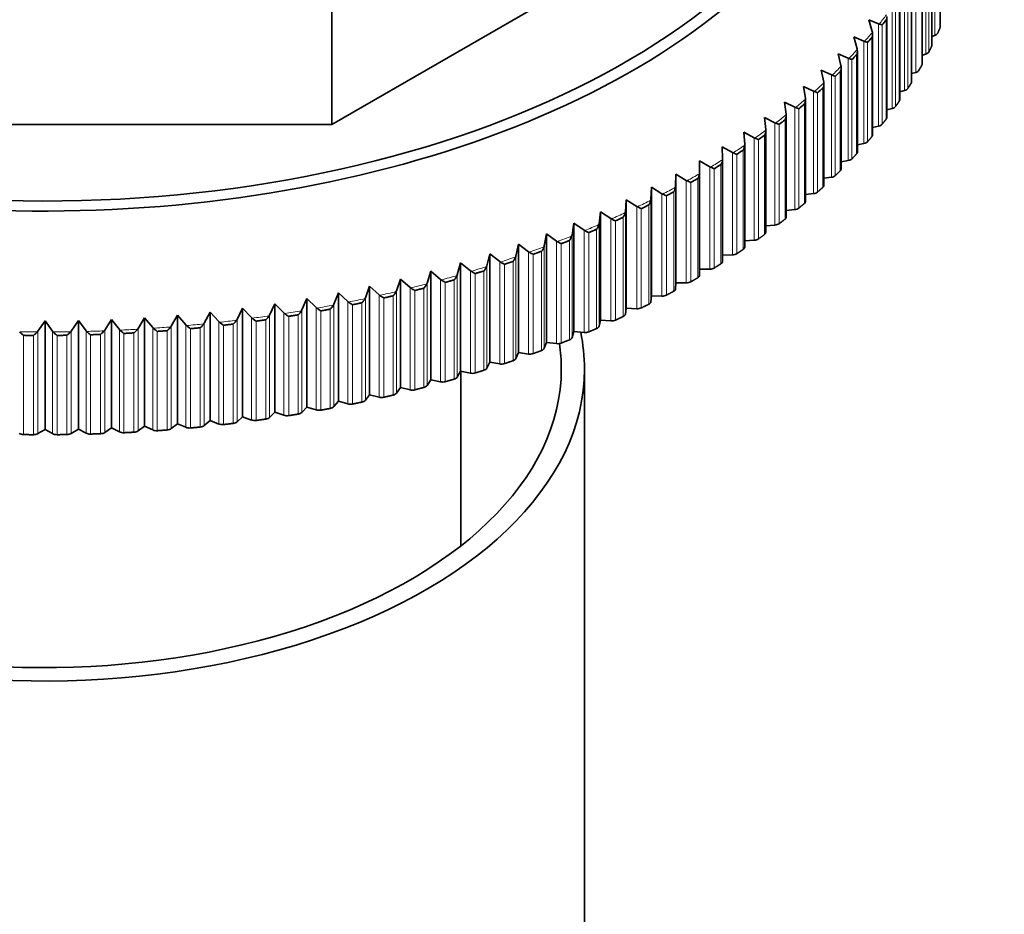
# Model space of a CAD drawing. Units: millimetres. Extents: x 0 to 2383, y 0 to 2716.
# Drawn here: x 709 to 741, y 706 to 735 of the extents above; entities that cross this region are included whole.
import ezdxf
from ezdxf import colors
from ezdxf.entities.mleader import LeaderData, LeaderLine
from ezdxf.math import Vec2, Vec3

# ---------------------------------------------------------------- set-up
doc = ezdxf.new("R2010")
doc.units = ezdxf.units.MM
doc.layers.add('DV5_Défaut', color=7, linetype='Continuous')
doc.layers.add('Défaut', color=7, linetype='Continuous')

# ---------------------------------------------------------------- blocks, each defined once
blk = doc.blocks.new('_DOT')
at = {"color": 0}
blk.add_line((0, 0), (-1, 0), dxfattribs=at)
at = {"color": 0, "const_width": 0.333}
blk.add_lwpolyline([(-0.1665, 0, 1), (0.1665, 0, 1)], format="xyb", close=True, dxfattribs=at)
blk = doc.blocks.new('SE4')
at = {"layer": 'DV5_Défaut', "color": 7, "linetype": 'Continuous', "lineweight": 35}
for p, q in [((732.672, 739.068), (719.492, 731.458)), ((739.191, 734.626), (739.191, 737.874)), ((738.918, 734.024), (738.918, 737.277)), ((738.608, 733.428), (738.608, 736.686)), ((738.261, 732.839), (738.261, 736.102)), ((719.492, 735.541), (719.492, 731.458)), ((737.877, 732.258), (737.877, 735.525)), ((736.988, 734.475), (736.874, 734.855)), ((736.874, 734.855), (737.193, 734.725)), ((737.456, 731.685), (737.456, 734.956)), ((737.193, 734.725), (737.215, 734.717)), ((736.499, 733.918), (736.397, 734.3)), ((736.397, 734.3), (736.719, 734.163)), ((736.719, 734.163), (736.741, 734.154)), ((736.995, 734.449), (736.988, 734.475)), ((737, 731.121), (737, 734.397)), ((739.015, 734.349), (738.918, 734.316)), ((736.505, 733.891), (736.499, 733.918)), ((736.508, 730.568), (736.508, 733.848)), ((735.975, 733.371), (735.885, 733.755)), ((735.885, 733.755), (736.21, 733.611)), ((736.21, 733.611), (736.233, 733.602)), ((738.725, 733.746), (738.608, 733.71)), ((735.417, 732.835), (735.338, 733.221)), ((735.338, 733.221), (735.667, 733.07)), ((735.98, 733.344), (735.975, 733.371)), ((735.982, 730.025), (735.982, 733.309)), ((735.667, 733.07), (735.69, 733.061)), ((738.397, 733.15), (738.261, 733.112)), ((734.825, 732.311), (734.759, 732.699)), ((734.759, 732.699), (735.09, 732.541)), ((735.421, 732.808), (735.417, 732.835)), ((735.422, 729.493), (735.422, 732.782)), ((734.829, 732.285), (734.825, 732.311)), ((734.829, 728.974), (734.829, 732.266)), ((735.09, 732.541), (735.113, 732.531)), ((738.032, 732.562), (737.877, 732.522)), ((734.201, 731.8), (734.147, 732.189)), ((734.147, 732.189), (734.481, 732.024)), ((734.481, 732.024), (734.504, 732.014)), ((737.631, 731.981), (737.456, 731.941)), ((733.545, 731.303), (733.503, 731.692)), ((733.503, 731.692), (733.839, 731.521)), ((734.204, 731.774), (734.201, 731.8)), ((734.204, 728.467), (734.204, 731.764)), ((719.492, 731.458), (700.852, 731.458)), ((733.547, 731.276), (733.545, 731.303)), ((733.839, 731.521), (733.862, 731.51)), ((737.193, 731.41), (737, 731.37)), ((732.859, 730.82), (732.829, 731.21)), ((732.829, 731.21), (733.166, 731.031)), ((733.166, 731.031), (733.189, 731.02)), ((733.547, 727.974), (733.547, 731.275)), ((732.142, 730.351), (732.125, 730.742)), ((732.125, 730.742), (732.462, 730.556)), ((732.86, 730.793), (732.859, 730.82)), ((732.86, 727.494), (732.86, 730.8)), ((736.719, 730.848), (736.508, 730.809)), ((732.142, 730.324), (732.142, 730.351)), ((732.142, 727.03), (732.142, 730.345)), ((732.462, 730.556), (732.486, 730.544)), ((731.397, 729.898), (731.391, 730.289)), ((731.391, 730.289), (731.729, 730.096)), ((731.729, 730.096), (731.753, 730.084)), ((736.21, 730.296), (735.982, 730.259)), ((730.623, 729.46), (730.63, 729.851)), ((730.63, 729.851), (730.968, 729.651)), ((730.63, 729.851), (730.63, 726.34)), ((731.396, 729.871), (731.397, 729.898)), ((731.397, 729.898), (731.397, 726.583)), ((735.667, 729.755), (735.422, 729.721)), ((729.822, 729.04), (729.841, 729.43)), ((729.841, 729.43), (730.179, 729.223)), ((729.841, 729.43), (729.841, 725.919)), ((730.621, 729.434), (730.623, 729.46)), ((730.968, 729.651), (730.992, 729.639)), ((730.179, 729.223), (730.203, 729.21)), ((735.09, 729.226), (734.829, 729.196)), ((728.996, 728.636), (729.027, 729.026)), ((729.027, 729.026), (729.364, 728.812)), ((729.027, 729.026), (729.027, 725.515)), ((729.364, 728.812), (729.387, 728.798)), ((729.819, 729.013), (729.822, 729.04)), ((728.144, 728.25), (728.188, 728.639)), ((728.188, 728.639), (728.523, 728.418)), ((728.188, 728.639), (728.188, 725.128)), ((728.992, 728.609), (728.996, 728.636)), ((734.481, 728.709), (734.204, 728.683)), ((727.269, 727.882), (727.325, 728.27)), ((727.325, 728.27), (727.658, 728.042)), ((727.325, 728.27), (727.325, 724.759)), ((728.14, 728.223), (728.144, 728.25)), ((728.523, 728.418), (728.547, 728.404)), ((733.839, 728.206), (733.547, 728.185)), ((726.371, 727.532), (726.439, 727.919)), ((726.439, 727.919), (726.77, 727.684)), ((726.439, 727.919), (726.439, 724.408)), ((727.263, 727.855), (727.269, 727.882)), ((727.658, 728.042), (727.682, 728.027)), ((725.452, 727.202), (725.532, 727.587)), ((725.532, 727.587), (725.86, 727.345)), ((725.532, 727.587), (725.532, 724.077)), ((726.365, 727.506), (726.371, 727.532)), ((726.77, 727.684), (726.794, 727.669)), ((733.166, 727.716), (732.86, 727.701)), ((724.512, 726.891), (724.604, 727.275)), ((724.604, 727.275), (724.929, 727.026)), ((724.604, 727.275), (724.604, 723.764)), ((725.445, 727.176), (725.452, 727.202)), ((725.86, 727.345), (725.884, 727.33)), ((732.462, 727.241), (732.142, 727.231)), ((723.554, 726.6), (723.658, 726.982)), ((723.658, 726.982), (723.979, 726.726)), ((723.658, 726.982), (723.658, 723.471)), ((724.504, 726.865), (724.512, 726.891)), ((724.929, 727.026), (724.953, 727.01)), ((722.578, 726.33), (722.693, 726.709)), ((722.693, 726.709), (723.011, 726.447)), ((722.693, 726.709), (722.693, 723.198)), ((723.545, 726.574), (723.554, 726.6)), ((723.979, 726.726), (724.002, 726.71)), ((731.729, 726.781), (731.397, 726.778)), ((720.578, 725.851), (720.716, 726.225)), ((720.716, 726.225), (721.024, 725.949)), ((720.716, 726.225), (720.716, 722.714)), ((721.585, 726.08), (721.712, 726.456)), ((721.712, 726.456), (722.025, 726.187)), ((721.712, 726.456), (721.712, 722.946)), ((722.568, 726.304), (722.578, 726.33)), ((723.011, 726.447), (723.034, 726.43)), ((730.63, 726.34), (730.623, 726.145)), ((730.968, 726.336), (730.63, 726.34)), ((719.557, 725.643), (719.706, 726.014)), ((719.706, 726.014), (720.009, 725.732)), ((719.706, 726.014), (719.706, 722.503)), ((721.024, 725.949), (721.047, 725.931)), ((721.575, 726.054), (721.585, 726.08)), ((722.025, 726.187), (722.048, 726.17)), ((729.841, 725.919), (729.822, 725.725)), ((730.179, 725.908), (729.841, 725.919)), ((717.478, 725.293), (717.649, 725.657)), ((717.649, 725.657), (717.941, 725.362)), ((717.649, 725.657), (717.649, 722.146)), ((718.523, 725.457), (718.683, 725.825)), ((718.683, 725.825), (718.981, 725.536)), ((718.683, 725.825), (718.683, 722.314)), ((719.545, 725.618), (719.557, 725.643)), ((720.009, 725.732), (720.031, 725.714)), ((720.567, 725.825), (720.578, 725.851)), ((714.292, 724.933), (714.493, 725.285)), ((714.493, 725.285), (714.765, 724.973)), ((714.493, 725.285), (714.493, 721.774)), ((715.361, 725.03), (715.553, 725.387)), ((715.553, 725.387), (715.831, 725.08)), ((715.553, 725.387), (715.553, 721.876)), ((716.424, 725.15), (716.605, 725.511)), ((716.605, 725.511), (716.89, 725.21)), ((716.605, 725.511), (716.605, 722)), ((717.465, 725.268), (717.478, 725.293)), ((717.941, 725.362), (717.962, 725.343)), ((718.51, 725.432), (718.523, 725.457)), ((718.981, 725.536), (719.002, 725.517)), ((729.027, 725.515), (728.996, 725.321)), ((729.364, 725.497), (729.027, 725.515)), ((709.974, 724.768), (710.213, 725.102)), ((710.213, 725.102), (710.452, 724.768)), ((710.213, 725.102), (710.213, 721.591)), ((711.057, 724.775), (711.286, 725.114)), ((711.286, 725.114), (711.534, 724.785)), ((711.286, 725.114), (711.286, 721.603)), ((712.138, 724.805), (712.359, 725.149)), ((712.359, 725.149), (712.615, 724.825)), ((712.359, 725.149), (712.359, 721.638)), ((713.217, 724.857), (713.428, 725.206)), ((713.428, 725.206), (713.692, 724.888)), ((713.428, 725.206), (713.428, 721.695)), ((714.277, 724.909), (714.292, 724.933)), ((714.765, 724.973), (714.785, 724.952)), ((715.347, 725.006), (715.361, 725.03)), ((715.831, 725.08), (715.852, 725.06)), ((716.41, 725.126), (716.424, 725.15)), ((716.89, 725.21), (716.911, 725.191)), ((728.188, 725.128), (728.144, 724.935)), ((728.523, 725.103), (728.188, 725.128)), ((709.956, 724.745), (709.974, 724.768)), ((710.452, 724.768), (710.47, 724.746)), ((711.039, 724.752), (711.057, 724.775)), ((711.534, 724.785), (711.553, 724.763)), ((712.121, 724.782), (712.138, 724.805)), ((712.615, 724.825), (712.634, 724.804)), ((713.201, 724.834), (713.217, 724.857)), ((713.692, 724.888), (713.712, 724.867)), ((727.325, 724.759), (727.269, 724.567)), ((727.658, 724.727), (727.325, 724.759)), ((726.439, 724.408), (726.371, 724.217)), ((726.77, 724.369), (726.439, 724.408)), ((725.532, 724.077), (725.452, 723.887)), ((725.86, 724.03), (725.532, 724.077)), ((724.604, 723.764), (724.512, 723.576)), ((724.929, 723.711), (724.604, 723.764)), ((723.658, 723.471), (723.554, 723.285)), ((723.979, 723.411), (723.658, 723.471)), ((723.672, 717.822), (723.672, 723.468)), ((727.672, 696.602), (727.672, 723.546)), ((722.693, 723.198), (722.578, 723.015)), ((723.011, 723.131), (722.693, 723.198)), ((720.716, 722.714), (720.578, 722.536)), ((721.024, 722.634), (720.716, 722.714)), ((721.712, 722.946), (721.585, 722.765)), ((722.025, 722.872), (721.712, 722.946)), ((719.706, 722.503), (719.557, 722.328)), ((720.009, 722.417), (719.706, 722.503)), ((717.649, 722.146), (717.478, 721.978)), ((717.941, 722.047), (717.649, 722.146)), ((718.683, 722.314), (718.523, 722.142)), ((718.981, 722.221), (718.683, 722.314)), ((714.493, 721.774), (714.292, 721.618)), ((714.765, 721.658), (714.493, 721.774)), ((715.553, 721.876), (715.361, 721.715)), ((715.831, 721.765), (715.553, 721.876)), ((716.605, 722), (716.424, 721.835)), ((716.89, 721.895), (716.605, 722)), ((710.213, 721.591), (709.974, 721.453)), ((710.452, 721.453), (710.213, 721.591)), ((711.286, 721.603), (711.057, 721.46)), ((711.534, 721.47), (711.286, 721.603)), ((712.359, 721.638), (712.138, 721.49)), ((712.615, 721.51), (712.359, 721.638)), ((713.428, 721.695), (713.217, 721.542)), ((713.692, 721.573), (713.428, 721.695))]:
    blk.add_line(p, q, dxfattribs=at)
at = {"layer": 'DV5_Défaut', "color": 7, "linetype": 'Continuous', "lineweight": 18}
for p, q in [((739.185, 737.814), (739.185, 734.599)), ((739.015, 737.664), (739.015, 734.349)), ((738.725, 737.061), (738.725, 733.746)), ((738.823, 737.031), (738.823, 733.816)), ((738.911, 737.208), (738.911, 733.993)), ((738.397, 736.465), (738.397, 733.15)), ((738.599, 736.608), (738.599, 733.393)), ((738.032, 735.877), (738.032, 732.562)), ((738.139, 735.842), (738.139, 732.627)), ((738.249, 736.015), (738.249, 732.8)), ((737.631, 735.296), (737.631, 731.981)), ((737.741, 735.26), (737.741, 732.044)), ((737.862, 735.43), (737.862, 732.215)), ((737.439, 734.853), (737.439, 731.638)), ((737.193, 734.725), (737.193, 731.41)), ((737.307, 734.686), (737.307, 731.47)), ((736.719, 734.163), (736.719, 730.848)), ((736.979, 734.286), (736.979, 731.071)), ((736.837, 734.121), (736.837, 730.906)), ((736.21, 733.611), (736.21, 730.296)), ((736.332, 733.567), (736.332, 730.351)), ((736.484, 733.729), (736.484, 730.513)), ((735.667, 733.07), (735.667, 729.755)), ((735.793, 733.023), (735.793, 729.808)), ((735.955, 733.182), (735.955, 729.967)), ((735.391, 732.647), (735.391, 729.431)), ((735.09, 732.541), (735.09, 729.226)), ((735.219, 732.492), (735.219, 729.276)), ((734.481, 732.024), (734.481, 728.709)), ((734.612, 731.972), (734.612, 728.757)), ((734.794, 732.124), (734.794, 728.908)), ((734.165, 731.614), (734.165, 728.398)), ((733.839, 731.521), (733.839, 728.206)), ((733.973, 731.466), (733.973, 728.251)), ((733.166, 731.031), (733.166, 727.716)), ((733.303, 730.974), (733.303, 727.758)), ((733.503, 731.117), (733.503, 727.902)), ((732.462, 730.556), (732.462, 727.241)), ((732.602, 730.495), (732.602, 727.28)), ((732.811, 730.634), (732.811, 727.419)), ((731.729, 730.096), (731.729, 726.781)), ((731.871, 730.032), (731.871, 726.817)), ((732.089, 730.167), (732.089, 726.952)), ((731.338, 729.715), (731.338, 726.499)), ((730.623, 729.46), (730.623, 726.145)), ((730.968, 729.651), (730.968, 726.336)), ((731.112, 729.585), (731.112, 726.37)), ((730.179, 729.223), (730.179, 725.908)), ((730.325, 729.154), (730.325, 725.938)), ((730.56, 729.279), (730.56, 726.063)), ((729.364, 728.812), (729.364, 725.497)), ((729.512, 728.739), (729.512, 725.524)), ((729.754, 728.859), (729.754, 725.644)), ((729.822, 729.04), (729.822, 725.725)), ((728.922, 728.457), (728.922, 725.242)), ((728.996, 728.636), (728.996, 725.321)), ((728.144, 728.25), (728.144, 724.935)), ((728.523, 728.418), (728.523, 725.103)), ((728.673, 728.342), (728.673, 725.127)), ((727.269, 727.882), (727.269, 724.567)), ((727.658, 728.042), (727.658, 724.727)), ((727.809, 727.963), (727.809, 724.748)), ((728.066, 728.073), (728.066, 724.857)), ((726.371, 727.532), (726.371, 724.217)), ((726.77, 727.684), (726.77, 724.369)), ((726.922, 727.602), (726.922, 724.387)), ((727.186, 727.706), (727.186, 724.491)), ((725.452, 727.202), (725.452, 723.887)), ((725.86, 727.345), (725.86, 724.03)), ((726.013, 727.26), (726.013, 724.045)), ((726.283, 727.359), (726.283, 724.143)), ((724.512, 726.891), (724.512, 723.576)), ((724.929, 727.026), (724.929, 723.711)), ((725.084, 726.937), (725.084, 723.722)), ((725.359, 727.03), (725.359, 723.815)), ((723.554, 726.6), (723.554, 723.285)), ((723.979, 726.726), (723.979, 723.411)), ((724.134, 726.634), (724.134, 723.419)), ((724.415, 726.721), (724.415, 723.506)), ((722.578, 726.33), (722.578, 723.015)), ((723.011, 726.447), (723.011, 723.131)), ((723.166, 726.351), (723.166, 723.136)), ((723.453, 726.433), (723.453, 723.217)), ((721.024, 725.949), (721.024, 722.634)), ((721.476, 725.916), (721.476, 722.701)), ((721.585, 726.08), (721.585, 722.765)), ((722.025, 726.187), (722.025, 722.872)), ((722.181, 726.089), (722.181, 722.874)), ((722.472, 726.164), (722.472, 722.949)), ((719.557, 725.643), (719.557, 722.328)), ((720.009, 725.732), (720.009, 722.417)), ((720.164, 725.627), (720.164, 722.412)), ((720.464, 725.69), (720.464, 722.474)), ((720.578, 725.851), (720.578, 722.536)), ((721.18, 725.848), (721.18, 722.632)), ((717.478, 725.293), (717.478, 721.978)), ((717.941, 725.362), (717.941, 722.047)), ((718.095, 725.251), (718.095, 722.036)), ((718.402, 725.301), (718.402, 722.086)), ((718.523, 725.457), (718.523, 722.142)), ((718.981, 725.536), (718.981, 722.221)), ((719.135, 725.428), (719.135, 722.213)), ((719.439, 725.484), (719.439, 722.269)), ((714.292, 724.933), (714.292, 721.618)), ((714.765, 724.973), (714.765, 721.658)), ((715.361, 725.03), (715.361, 721.715)), ((715.831, 725.08), (715.831, 721.765)), ((715.984, 724.963), (715.984, 721.747)), ((716.296, 725), (716.296, 721.784)), ((716.424, 725.15), (716.424, 721.835)), ((716.89, 725.21), (716.89, 721.895)), ((717.044, 725.096), (717.044, 721.88)), ((717.354, 725.139), (717.354, 721.924)), ((709.511, 724.637), (709.511, 721.422)), ((709.83, 724.634), (709.83, 721.419)), ((709.974, 724.768), (709.974, 721.453)), ((710.452, 724.768), (710.452, 721.453)), ((710.596, 724.635), (710.596, 721.419)), ((710.915, 724.638), (710.915, 721.423)), ((711.057, 724.775), (711.057, 721.46)), ((711.534, 724.785), (711.534, 721.47)), ((711.68, 724.655), (711.68, 721.44)), ((711.999, 724.665), (711.999, 721.45)), ((712.138, 724.805), (712.138, 721.49)), ((712.615, 724.825), (712.615, 721.51)), ((712.763, 724.698), (712.763, 721.483)), ((713.08, 724.715), (713.08, 721.5)), ((713.217, 724.857), (713.217, 721.542)), ((713.692, 724.888), (713.692, 721.573)), ((713.842, 724.764), (713.842, 721.548)), ((714.158, 724.787), (714.158, 721.572)), ((714.916, 724.852), (714.916, 721.637)), ((715.23, 724.882), (715.23, 721.667))]:
    blk.add_line(p, q, dxfattribs=at)
at = {"layer": 'DV5_Défaut', "color": 7, "linetype": 'Continuous', "lineweight": 35}
for centre, radius, start, end in [((736.662, 734.395), 0.337, 341.7533, 9.216), ((736.163, 733.847), 0.345, 340.4446, 7.2927), ((735.63, 733.311), 0.351, 339.03, 5.3846), ((735.062, 732.786), 0.36, 337.7181, 3.4618), ((734.459, 732.275), 0.369, 336.439, 1.5386), ((733.825, 731.776), 0.378, 335.0795, 359.6345), ((709.515, 724.983), 0.346, 268.1684, 269.267), ((709.832, 724.98), 0.346, 269.6204, 270.7473), ((710.593, 724.981), 0.346, 269.3171, 270.4691), ((710.91, 724.984), 0.346, 270.8232, 271.9436), ((711.67, 725.001), 0.346, 270.5814, 271.6731), ((711.987, 725.009), 0.344, 272.0271, 273.1347), ((712.745, 725.042), 0.345, 271.759, 272.8791), ((713.061, 725.056), 0.342, 273.2346, 274.3797), ((713.817, 725.105), 0.343, 272.9378, 274.0903)]:
    blk.add_arc(centre, radius, start, end, dxfattribs=at)
for centre, major_axis, start_param, end_param in [((710.172, 744.247), (-26.996, 0), 0, 3.72708), ((710.172, 744.367), (26.643, 0), 3.279599, 6.189293), ((710.172, 741.867), (29.85, 0), -0.430023, -0.418888), ((738.991, 734.626), (-0.2, 0), 2.904216, 3.141593), ((710.172, 741.867), (29.85, 0), -0.466381, -0.455239), ((738.915, 734.449), (0.2, 0), 5.236904, 6.035155), ((738.718, 734.024), (-0.2, 0), 2.867879, 3.141593), ((710.172, 741.867), (29.85, 0), -0.502727, -0.491582), ((738.631, 733.848), (0.2, 0), 5.200541, 5.998769), ((738.31, 733.254), (0.2, 0), 5.1642, 5.962446), ((738.408, 733.428), (-0.2, 0), 2.831516, 3.141593), ((710.172, 741.867), (29.85, 0), -0.539068, -0.527936), ((710.172, 741.867), (29.85, 0), -0.57543, -0.564283), ((737.952, 732.668), (0.2, 0), 5.127857, 5.926085), ((738.061, 732.839), (-0.2, 0), 2.795175, 3.141593), ((737.677, 732.258), (-0.2, 0), 2.758833, 3.141593), ((710.172, 741.867), (29.85, 0), -0.611768, -0.600628), ((737.557, 732.089), (0.2, 0), 5.091495, 5.889724), ((710.172, 741.867), (29.85, 0), -0.648116, -0.636982), ((737.256, 731.685), (-0.2, 0), 2.722471, 3.141593), ((737.126, 731.518), (0.2, 0), 5.055159, 5.853411), ((710.172, 741.867), (29.85, 0), -0.684474, -0.673325), ((736.8, 731.121), (-0.2, 0), 2.686134, 3.141593), ((736.659, 730.958), (0.2, 0), 5.018806, 5.817034), ((710.172, 741.867), (29.85, 0), -0.720811, -0.709676), ((736.157, 730.407), (0.2, 0), 4.982453, 5.780681), ((736.308, 730.568), (-0.2, 0), 2.649781, 3.141593), ((710.172, 741.867), (29.85, 0), -0.757167, -0.746027), ((735.782, 730.025), (-0.2, 0), 2.613428, 3.141593), ((710.172, 741.867), (29.85, 0), -0.793516, -0.782369), ((735.621, 729.867), (0.2, 0), 4.946116, 5.744368), ((735.222, 729.493), (-0.2, 0), 2.577091, 3.141593), ((710.172, 741.867), (29.85, 0), -0.829856, -0.818723), ((735.051, 729.339), (0.2, 0), 4.909754, 5.707983), ((710.172, 741.867), (29.85, 0), -0.866217, -0.855071), ((734.449, 728.823), (0.2, 0), 4.873411, 5.67164), ((734.629, 728.974), (-0.2, 0), 2.54073, 3.141593), ((710.172, 741.867), (29.85, 0), -0.902556, -0.891415), ((734.004, 728.467), (-0.2, 0), 2.504387, 3.141593), ((733.814, 728.32), (0.2, 0), 4.837071, 5.635299), ((710.172, 741.867), (29.85, 0), -0.938902, -0.927769), ((733.347, 727.974), (-0.2, 0), 2.468046, 3.141593), ((710.172, 741.867), (29.85, 0), -0.975262, -0.964114), ((732.66, 727.494), (-0.2, 0), 2.431683, 3.141593), ((733.148, 727.831), (0.2, 0), 4.800708, 5.598936), ((710.172, 741.867), (29.85, 0), -1.011599, -1.000462), ((732.452, 727.356), (0.2, 0), 4.764371, 5.562622), ((710.172, 741.867), (29.85, 0), -1.047953, -1.036815), ((731.942, 727.03), (-0.2, 0), 2.395346, 3.141593), ((710.172, 741.867), (29.85, 0), -1.084304, -1.073157), ((731.197, 726.581), (-0.2, 0), 2.358996, 3.157224), ((731.726, 726.896), (0.2, 0), 4.72802, 5.526249), ((710.172, 741.867), (29.85, 0), -1.120642, -1.10951), ((730.972, 726.452), (0.2, 0), 4.691665, 5.489893), ((710.172, 741.867), (29.85, 0), -1.193345, -1.182202), ((710.172, 741.867), (29.85, 0), -1.157004, -1.145858), ((730.19, 726.023), (0.2, 0), 4.655328, 5.453581), ((730.423, 726.148), (0.2, 0), 5.464233, 6.262461), ((710.172, 741.867), (29.85, 0), -1.22969, -1.218557), ((729.623, 725.731), (0.2, 0), 5.427896, 6.226125), ((710.172, 741.867), (29.85, 0), -1.302386, -1.291249), ((710.172, 741.867), (29.85, 0), -1.266049, -1.254901), ((728.796, 725.332), (0.2, 0), 5.391536, 6.189764), ((729.382, 725.612), (0.2, 0), 4.618968, 5.417196), ((710.172, 741.867), (29.85, 0), -1.375092, -1.363944), ((710.172, 741.867), (29.85, 0), -1.338739, -1.327602), ((727.946, 724.95), (0.2, 0), 5.355191, 6.15342), ((728.549, 725.217), (0.2, 0), 4.582623, 5.380851), ((710.172, 723.546), (17.5, 0), 3.026879, 6.283185), ((710.172, 741.867), (-29.85, 0), 1.548418, 1.559557), ((710.172, 741.867), (29.85, 0), 4.726348, 4.737496), ((710.172, 741.867), (29.85, 0), -1.520476, -1.509344), ((710.172, 741.867), (29.85, 0), -1.484133, -1.472989), ((710.172, 741.867), (29.85, 0), -1.44779, -1.436646), ((710.172, 741.867), (29.85, 0), -1.41143, -1.400297), ((710.172, 723.546), (17.5, 0), 0, 0.118147), ((727.691, 724.841), (0.2, 0), 4.546284, 5.344531), ((710.172, 723.546), (16.75, 0), 3.057016, 6.283185), ((726.81, 724.482), (0.2, 0), 4.509921, 5.308149), ((710.172, 723.546), (16.75, 0), 0, 0.085342), ((727.072, 724.586), (0.2, 0), 5.318852, 6.11708), ((725.907, 724.143), (0.2, 0), 4.473582, 5.271833), ((726.175, 724.24), (0.2, 0), 5.282489, 6.080717), ((724.984, 723.822), (0.2, 0), 4.437235, 5.235463), ((725.257, 723.914), (0.2, 0), 5.24615, 6.044379), ((724.041, 723.521), (0.2, 0), 4.400877, 5.199105), ((724.32, 723.607), (0.2, 0), 5.209803, 6.008031), ((722.39, 723.054), (0.2, 0), 5.137109, 5.935337), ((723.079, 723.24), (0.2, 0), 4.364541, 5.162794), ((723.364, 723.321), (0.2, 0), 5.173445, 5.971673), ((721.4, 722.808), (0.2, 0), 5.10075, 5.898978), ((722.1, 722.979), (0.2, 0), 4.328182, 5.12641), ((720.097, 722.521), (0.2, 0), 4.255497, 5.053746), ((720.395, 722.583), (0.2, 0), 5.064403, 5.862631), ((721.106, 722.74), (0.2, 0), 4.291835, 5.090063), ((718.042, 722.147), (0.2, 0), 4.182794, 4.981043), ((718.347, 722.197), (0.2, 0), 4.991701, 5.78993), ((719.075, 722.323), (0.2, 0), 4.219133, 5.017362), ((719.377, 722.379), (0.2, 0), 5.028065, 5.826293), ((715.945, 721.861), (0.2, 0), 4.110089, 4.908317), ((716.255, 721.897), (0.2, 0), 4.919017, 5.717245), ((716.998, 721.993), (0.2, 0), 4.146449, 4.944677), ((717.306, 722.036), (0.2, 0), 4.955362, 5.75359), ((709.515, 721.537), (-0.2, 0), 0.750413, 1.548661), ((709.832, 721.534), (0.2, 0), 4.700915, 5.499143), ((710.593, 721.535), (0.2, 0), 3.928346, 4.726575), ((710.91, 721.538), (0.2, 0), 4.737277, 5.535506), ((711.67, 721.555), (0.2, 0), 3.964709, 4.76296), ((711.987, 721.565), (0.2, 0), 4.773615, 5.571843), ((712.745, 721.598), (0.2, 0), 4.001047, 4.799275), ((713.061, 721.614), (0.2, 0), 4.809964, 5.608193), ((713.817, 721.663), (0.2, 0), 4.037396, 4.835625), ((714.131, 721.686), (0.2, 0), 4.846321, 5.644549), ((714.884, 721.751), (0.2, 0), 4.073753, 4.872006), ((715.197, 721.781), (0.2, 0), 4.882657, 5.680885)]:
    blk.add_ellipse(centre, major_axis=major_axis, ratio=0.57735, start_param=start_param, end_param=end_param, dxfattribs=at)
at = {"layer": 'DV5_Défaut', "color": 7, "linetype": 'Continuous', "lineweight": 18}
for major_axis, start_param, end_param in [((29.806, 0), -0.434015, -0.414903), ((29.806, 0), -0.470363, -0.451251), ((29.806, 0), -0.506712, -0.487599), ((29.806, 0), -0.54306, -0.523948), ((29.806, 0), -0.579409, -0.560296), ((29.806, 0), -0.615757, -0.596645), ((29.806, 0), -0.652105, -0.632993), ((29.806, 0), -0.688454, -0.669341), ((29.806, 0), -0.724802, -0.70569), ((29.806, 0), -0.761151, -0.742039), ((29.806, 0), -0.797499, -0.778387), ((29.806, 0), -0.833847, -0.814735), ((29.806, 0), -0.870196, -0.851084), ((29.806, 0), -0.906544, -0.887432), ((29.806, 0), -0.942893, -0.923781), ((29.806, 0), -0.979241, -0.960129), ((29.806, 0), -1.015589, -0.996477), ((29.806, 0), -1.051938, -1.032826), ((29.806, 0), -1.088286, -1.069174), ((29.806, 0), -1.124635, -1.105522), ((29.806, 0), -1.160983, -1.141871), ((29.806, 0), -1.197331, -1.178219), ((29.806, 0), -1.270029, -1.250916), ((29.806, 0), -1.23368, -1.214568), ((29.806, 0), -1.342725, -1.323613), ((29.806, 0), -1.306377, -1.287264), ((29.806, 0), -1.415422, -1.39631), ((29.806, 0), -1.379074, -1.359961), ((-29.806, 0), 1.544429, 1.563541), ((29.806, 0), 4.722369, 4.741482), ((29.806, 0), -1.524467, -1.505355), ((29.806, 0), -1.488119, -1.469006), ((29.806, 0), -1.451771, -1.432658)]:
    blk.add_ellipse((710.172, 741.953), major_axis=major_axis, ratio=0.57735, start_param=start_param, end_param=end_param, dxfattribs=at)
at = {"layer": 'DV5_Défaut', "color": 7, "linetype": 'Continuous', "lineweight": 35}
for points in [[(737.307, 734.686), (737.374, 734.769), (737.439, 734.853)], [(739.185, 734.599), (739.148, 734.509), (739.109, 734.42)], [(736.837, 734.121), (736.909, 734.203), (736.979, 734.286)], [(738.911, 733.993), (738.868, 733.904), (738.823, 733.816)], [(736.332, 733.567), (736.409, 733.647), (736.484, 733.729)], [(738.599, 733.393), (738.55, 733.305), (738.5, 733.218)], [(735.793, 733.023), (735.874, 733.102), (735.955, 733.182)], [(735.219, 732.492), (735.306, 732.569), (735.391, 732.647)], [(738.249, 732.8), (738.195, 732.713), (738.139, 732.627)], [(734.612, 731.972), (734.704, 732.048), (734.794, 732.124)], [(737.862, 732.215), (737.803, 732.129), (737.741, 732.044)], [(733.973, 731.466), (734.07, 731.539), (734.165, 731.614)], [(737.439, 731.638), (737.374, 731.554), (737.307, 731.47)], [(733.303, 730.974), (733.404, 731.045), (733.503, 731.117)], [(736.979, 731.071), (736.909, 730.988), (736.837, 730.906)], [(732.602, 730.495), (732.707, 730.565), (732.811, 730.634)], [(736.484, 730.513), (736.409, 730.432), (736.332, 730.351)], [(731.871, 730.032), (731.981, 730.099), (732.089, 730.167)], [(731.112, 729.585), (731.226, 729.649), (731.338, 729.715)], [(735.955, 729.967), (735.874, 729.887), (735.793, 729.808)], [(735.391, 729.431), (735.306, 729.354), (735.219, 729.276)], [(730.325, 729.154), (730.443, 729.216), (730.56, 729.279)], [(729.512, 728.739), (729.633, 728.799), (729.754, 728.859)], [(734.794, 728.908), (734.704, 728.832), (734.612, 728.757)], [(728.673, 728.342), (728.798, 728.399), (728.922, 728.457)], [(734.165, 728.398), (734.07, 728.324), (733.973, 728.251)], [(727.809, 727.963), (727.938, 728.017), (728.066, 728.073)], [(733.503, 727.902), (733.404, 727.83), (733.303, 727.758)], [(726.922, 727.602), (727.054, 727.654), (727.186, 727.706)], [(726.013, 727.26), (726.149, 727.309), (726.283, 727.359)], [(732.811, 727.419), (732.707, 727.349), (732.602, 727.28)], [(725.084, 726.937), (725.222, 726.983), (725.359, 727.03)], [(732.089, 726.952), (731.981, 726.884), (731.871, 726.817)], [(724.134, 726.634), (724.275, 726.677), (724.415, 726.721)], [(723.166, 726.351), (723.31, 726.392), (723.453, 726.433)], [(731.338, 726.499), (731.226, 726.434), (731.112, 726.37)], [(721.18, 725.848), (721.328, 725.881), (721.476, 725.916)], [(722.181, 726.089), (722.327, 726.126), (722.472, 726.164)], [(730.56, 726.063), (730.443, 726), (730.325, 725.938)], [(720.164, 725.627), (720.315, 725.658), (720.464, 725.69)], [(729.754, 725.644), (729.633, 725.584), (729.512, 725.524)], [(718.095, 725.251), (718.249, 725.275), (718.402, 725.301)], [(719.135, 725.428), (719.288, 725.456), (719.439, 725.484)], [(728.922, 725.242), (728.798, 725.184), (728.673, 725.127)], [(715.984, 724.963), (716.14, 724.981), (716.296, 725)], [(717.044, 725.096), (717.199, 725.117), (717.354, 725.139)], [(709.511, 724.637), (709.67, 724.635), (709.83, 724.634)], [(710.596, 724.635), (710.755, 724.636), (710.915, 724.638)], [(711.68, 724.655), (711.84, 724.66), (711.999, 724.665)], [(712.763, 724.698), (712.922, 724.706), (713.08, 724.715)], [(713.842, 724.764), (714, 724.775), (714.158, 724.787)], [(714.916, 724.852), (715.073, 724.867), (715.23, 724.882)], [(728.066, 724.857), (727.938, 724.802), (727.809, 724.748)], [(727.186, 724.491), (727.054, 724.438), (726.922, 724.387)], [(726.283, 724.143), (726.149, 724.094), (726.013, 724.045)], [(725.359, 723.815), (725.222, 723.768), (725.084, 723.722)], [(724.415, 723.506), (724.275, 723.462), (724.134, 723.419)], [(723.453, 723.217), (723.31, 723.176), (723.166, 723.136)], [(721.476, 722.701), (721.328, 722.666), (721.18, 722.632)], [(722.472, 722.949), (722.327, 722.911), (722.181, 722.874)], [(720.464, 722.474), (720.315, 722.443), (720.164, 722.412)], [(718.402, 722.086), (718.249, 722.06), (718.095, 722.036)], [(719.439, 722.269), (719.288, 722.241), (719.135, 722.213)], [(716.296, 721.784), (716.14, 721.765), (715.984, 721.747)], [(717.354, 721.924), (717.199, 721.902), (717.044, 721.88)], [(709.83, 721.419), (709.67, 721.42), (709.511, 721.422)], [(710.915, 721.423), (710.755, 721.421), (710.596, 721.419)], [(711.999, 721.45), (711.84, 721.444), (711.68, 721.44)], [(713.08, 721.5), (712.922, 721.491), (712.763, 721.483)], [(714.158, 721.572), (714, 721.56), (713.842, 721.548)], [(715.23, 721.667), (715.073, 721.651), (714.916, 721.637)]]:
    blk.add_open_spline(points, degree=2, dxfattribs=at)
for points, knots in [([(737.215, 734.717), (737.236, 734.711), (737.254, 734.705), (737.277, 734.697), (737.284, 734.695), (737.293, 734.691), (737.296, 734.69), (737.301, 734.687), (737.305, 734.688), (737.305, 734.682)], [0, 0, 0, 0, 0.5, 0.5, 0.75, 0.75, 0.875, 0.875, 1, 1, 1, 1]), ([(736.741, 734.154), (736.763, 734.148), (736.782, 734.142), (736.805, 734.133), (736.812, 734.131), (736.822, 734.127), (736.825, 734.126), (736.83, 734.123), (736.834, 734.123), (736.834, 734.118)], [0, 0, 0, 0, 0.5, 0.5, 0.75, 0.75, 0.875, 0.875, 1, 1, 1, 1]), ([(736.233, 733.602), (736.255, 733.595), (736.274, 733.589), (736.298, 733.58), (736.306, 733.577), (736.316, 733.573), (736.319, 733.571), (736.325, 733.569), (736.329, 733.569), (736.329, 733.563)], [0, 0, 0, 0, 0.5, 0.5, 0.75, 0.75, 0.875, 0.875, 1, 1, 1, 1]), ([(735.69, 733.061), (735.712, 733.053), (735.732, 733.047), (735.757, 733.037), (735.765, 733.034), (735.775, 733.03), (735.779, 733.028), (735.785, 733.025), (735.789, 733.026), (735.789, 733.02)], [0, 0, 0, 0, 0.5, 0.5, 0.75, 0.75, 0.875, 0.875, 1, 1, 1, 1]), ([(735.113, 732.531), (735.136, 732.523), (735.156, 732.516), (735.182, 732.506), (735.19, 732.503), (735.201, 732.498), (735.204, 732.497), (735.211, 732.494), (735.215, 732.494), (735.215, 732.488)], [0, 0, 0, 0, 0.5, 0.5, 0.75, 0.75, 0.875, 0.875, 1, 1, 1, 1]), ([(734.504, 732.014), (734.527, 732.006), (734.547, 731.998), (734.574, 731.988), (734.582, 731.984), (734.593, 731.98), (734.597, 731.978), (734.604, 731.975), (734.608, 731.975), (734.608, 731.969)], [0, 0, 0, 0, 0.5, 0.5, 0.75, 0.75, 0.875, 0.875, 1, 1, 1, 1]), ([(733.862, 731.51), (733.885, 731.501), (733.906, 731.493), (733.933, 731.482), (733.942, 731.479), (733.953, 731.474), (733.957, 731.472), (733.964, 731.469), (733.969, 731.469), (733.969, 731.463)], [0, 0, 0, 0, 0.5, 0.5, 0.75, 0.75, 0.875, 0.875, 1, 1, 1, 1]), ([(733.189, 731.02), (733.213, 731.011), (733.233, 731.002), (733.261, 730.991), (733.27, 730.987), (733.282, 730.982), (733.286, 730.98), (733.293, 730.976), (733.299, 730.976), (733.299, 730.97)], [0, 0, 0, 0, 0.5, 0.5, 0.75, 0.75, 0.875, 0.875, 1, 1, 1, 1]), ([(733.507, 731.12), (733.507, 731.126), (733.512, 731.133), (733.518, 731.146), (733.52, 731.152), (733.528, 731.171), (733.532, 731.184), (733.543, 731.224), (733.547, 731.25), (733.547, 731.276)], [0, 0, 0, 0, 0.125, 0.125, 0.25, 0.25, 0.5, 0.5, 1, 1, 1, 1]), ([(732.816, 730.637), (732.816, 730.643), (732.82, 730.65), (732.826, 730.663), (732.829, 730.669), (732.837, 730.688), (732.842, 730.701), (732.854, 730.741), (732.859, 730.767), (732.86, 730.793)], [0, 0, 0, 0, 0.125, 0.125, 0.25, 0.25, 0.5, 0.5, 1, 1, 1, 1]), ([(732.486, 730.544), (732.509, 730.535), (732.531, 730.526), (732.559, 730.513), (732.568, 730.509), (732.581, 730.504), (732.585, 730.502), (732.592, 730.499), (732.598, 730.498), (732.598, 730.493)], [0, 0, 0, 0, 0.5, 0.5, 0.75, 0.75, 0.875, 0.875, 1, 1, 1, 1]), ([(731.753, 730.084), (731.777, 730.074), (731.798, 730.064), (731.827, 730.051), (731.836, 730.047), (731.849, 730.041), (731.853, 730.039), (731.861, 730.036), (731.867, 730.035), (731.867, 730.03)], [0, 0, 0, 0, 0.5, 0.5, 0.75, 0.75, 0.875, 0.875, 1, 1, 1, 1]), ([(732.094, 730.17), (732.094, 730.176), (732.099, 730.183), (732.105, 730.195), (732.108, 730.201), (732.117, 730.22), (732.122, 730.233), (732.135, 730.272), (732.14, 730.298), (732.142, 730.324)], [0, 0, 0, 0, 0.125, 0.125, 0.25, 0.25, 0.5, 0.5, 1, 1, 1, 1]), ([(731.343, 729.718), (731.343, 729.723), (731.348, 729.73), (731.355, 729.743), (731.358, 729.749), (731.367, 729.768), (731.373, 729.78), (731.387, 729.819), (731.393, 729.845), (731.396, 729.871)], [0, 0, 0, 0, 0.125, 0.125, 0.25, 0.25, 0.5, 0.5, 1, 1, 1, 1]), ([(730.564, 729.281), (730.564, 729.287), (730.57, 729.294), (730.577, 729.306), (730.58, 729.312), (730.59, 729.331), (730.595, 729.344), (730.61, 729.382), (730.618, 729.408), (730.621, 729.434)], [0, 0, 0, 0, 0.125, 0.125, 0.25, 0.25, 0.5, 0.5, 1, 1, 1, 1]), ([(730.992, 729.639), (731.015, 729.628), (731.037, 729.618), (731.067, 729.605), (731.076, 729.6), (731.089, 729.594), (731.093, 729.592), (731.101, 729.588), (731.107, 729.588), (731.107, 729.582)], [0, 0, 0, 0, 0.5, 0.5, 0.75, 0.75, 0.875, 0.875, 1, 1, 1, 1]), ([(730.203, 729.21), (730.227, 729.199), (730.248, 729.188), (730.279, 729.174), (730.288, 729.17), (730.302, 729.164), (730.306, 729.162), (730.314, 729.157), (730.32, 729.157), (730.32, 729.151)], [0, 0, 0, 0, 0.5, 0.5, 0.75, 0.75, 0.875, 0.875, 1, 1, 1, 1]), ([(729.387, 728.798), (729.411, 728.787), (729.433, 728.776), (729.464, 728.761), (729.474, 728.756), (729.487, 728.75), (729.492, 728.748), (729.5, 728.743), (729.506, 728.743), (729.506, 728.737)], [0, 0, 0, 0, 0.5, 0.5, 0.75, 0.75, 0.875, 0.875, 1, 1, 1, 1]), ([(729.759, 728.862), (729.759, 728.868), (729.764, 728.874), (729.772, 728.886), (729.775, 728.892), (729.785, 728.911), (729.791, 728.923), (729.807, 728.961), (729.815, 728.987), (729.819, 729.013)], [0, 0, 0, 0, 0.125, 0.125, 0.25, 0.25, 0.5, 0.5, 1, 1, 1, 1]), ([(728.927, 728.46), (728.927, 728.465), (728.933, 728.472), (728.941, 728.484), (728.944, 728.49), (728.955, 728.508), (728.961, 728.52), (728.978, 728.558), (728.987, 728.583), (728.992, 728.609)], [0, 0, 0, 0, 0.125, 0.125, 0.25, 0.25, 0.5, 0.5, 1, 1, 1, 1]), ([(728.071, 728.075), (728.071, 728.081), (728.077, 728.087), (728.085, 728.099), (728.088, 728.105), (728.099, 728.123), (728.106, 728.135), (728.124, 728.172), (728.134, 728.197), (728.14, 728.223)], [0, 0, 0, 0, 0.125, 0.125, 0.25, 0.25, 0.5, 0.5, 1, 1, 1, 1]), ([(728.547, 728.404), (728.571, 728.392), (728.593, 728.38), (728.624, 728.365), (728.634, 728.36), (728.648, 728.353), (728.652, 728.351), (728.661, 728.346), (728.667, 728.346), (728.667, 728.34)], [0, 0, 0, 0, 0.5, 0.5, 0.75, 0.75, 0.875, 0.875, 1, 1, 1, 1]), ([(727.191, 727.709), (727.191, 727.714), (727.197, 727.721), (727.205, 727.732), (727.209, 727.738), (727.22, 727.756), (727.227, 727.768), (727.247, 727.805), (727.257, 727.83), (727.263, 727.855)], [0, 0, 0, 0, 0.125, 0.125, 0.25, 0.25, 0.5, 0.5, 1, 1, 1, 1]), ([(727.682, 728.027), (727.706, 728.015), (727.728, 728.003), (727.759, 727.987), (727.769, 727.982), (727.784, 727.974), (727.788, 727.972), (727.797, 727.967), (727.804, 727.967), (727.804, 727.961)], [0, 0, 0, 0, 0.5, 0.5, 0.75, 0.75, 0.875, 0.875, 1, 1, 1, 1]), ([(726.289, 727.361), (726.289, 727.367), (726.295, 727.373), (726.303, 727.384), (726.307, 727.39), (726.319, 727.407), (726.326, 727.419), (726.346, 727.456), (726.357, 727.481), (726.365, 727.506)], [0, 0, 0, 0, 0.125, 0.125, 0.25, 0.25, 0.5, 0.5, 1, 1, 1, 1]), ([(726.794, 727.669), (726.817, 727.656), (726.84, 727.644), (726.871, 727.627), (726.882, 727.622), (726.896, 727.614), (726.901, 727.612), (726.91, 727.607), (726.917, 727.606), (726.917, 727.6)], [0, 0, 0, 0, 0.5, 0.5, 0.75, 0.75, 0.875, 0.875, 1, 1, 1, 1]), ([(725.365, 727.032), (725.365, 727.038), (725.371, 727.044), (725.38, 727.055), (725.384, 727.061), (725.396, 727.078), (725.404, 727.09), (725.425, 727.126), (725.436, 727.151), (725.445, 727.176)], [0, 0, 0, 0, 0.125, 0.125, 0.25, 0.25, 0.5, 0.5, 1, 1, 1, 1]), ([(725.884, 727.33), (725.907, 727.316), (725.93, 727.303), (725.962, 727.286), (725.972, 727.28), (725.987, 727.273), (725.992, 727.27), (726.001, 727.265), (726.008, 727.264), (726.008, 727.258)], [0, 0, 0, 0, 0.5, 0.5, 0.75, 0.75, 0.875, 0.875, 1, 1, 1, 1]), ([(724.421, 726.723), (724.421, 726.729), (724.428, 726.735), (724.437, 726.746), (724.441, 726.752), (724.453, 726.769), (724.461, 726.78), (724.483, 726.816), (724.495, 726.84), (724.504, 726.865)], [0, 0, 0, 0, 0.125, 0.125, 0.25, 0.25, 0.5, 0.5, 1, 1, 1, 1]), ([(724.953, 727.01), (724.976, 726.996), (724.999, 726.982), (725.031, 726.964), (725.041, 726.959), (725.056, 726.95), (725.061, 726.948), (725.071, 726.943), (725.078, 726.941), (725.078, 726.935)], [0, 0, 0, 0, 0.5, 0.5, 0.75, 0.75, 0.875, 0.875, 1, 1, 1, 1]), ([(723.458, 726.434), (723.458, 726.44), (723.465, 726.446), (723.474, 726.457), (723.479, 726.462), (723.491, 726.479), (723.499, 726.49), (723.522, 726.525), (723.535, 726.55), (723.545, 726.574)], [0, 0, 0, 0, 0.125, 0.125, 0.25, 0.25, 0.5, 0.5, 1, 1, 1, 1]), ([(724.002, 726.71), (724.026, 726.695), (724.048, 726.681), (724.081, 726.662), (724.091, 726.656), (724.106, 726.648), (724.111, 726.645), (724.121, 726.64), (724.128, 726.638), (724.128, 726.633)], [0, 0, 0, 0, 0.5, 0.5, 0.75, 0.75, 0.875, 0.875, 1, 1, 1, 1]), ([(722.478, 726.166), (722.478, 726.172), (722.485, 726.177), (722.494, 726.188), (722.499, 726.193), (722.512, 726.21), (722.52, 726.221), (722.544, 726.256), (722.558, 726.279), (722.568, 726.304)], [0, 0, 0, 0, 0.125, 0.125, 0.25, 0.25, 0.5, 0.5, 1, 1, 1, 1]), ([(723.034, 726.43), (723.057, 726.414), (723.079, 726.4), (723.112, 726.381), (723.123, 726.374), (723.138, 726.366), (723.143, 726.363), (723.153, 726.357), (723.16, 726.356), (723.16, 726.35)], [0, 0, 0, 0, 0.5, 0.5, 0.75, 0.75, 0.875, 0.875, 1, 1, 1, 1]), ([(721.047, 725.931), (721.07, 725.915), (721.092, 725.9), (721.125, 725.879), (721.135, 725.872), (721.151, 725.863), (721.156, 725.86), (721.166, 725.854), (721.174, 725.852), (721.174, 725.846)], [0, 0, 0, 0, 0.5, 0.5, 0.75, 0.75, 0.875, 0.875, 1, 1, 1, 1]), ([(721.482, 725.918), (721.482, 725.924), (721.489, 725.929), (721.498, 725.94), (721.503, 725.945), (721.516, 725.961), (721.525, 725.972), (721.549, 726.006), (721.564, 726.03), (721.575, 726.054)], [0, 0, 0, 0, 0.125, 0.125, 0.25, 0.25, 0.5, 0.5, 1, 1, 1, 1]), ([(722.048, 726.17), (722.071, 726.154), (722.093, 726.14), (722.126, 726.119), (722.137, 726.113), (722.152, 726.104), (722.157, 726.101), (722.167, 726.095), (722.174, 726.093), (722.174, 726.088)], [0, 0, 0, 0, 0.5, 0.5, 0.75, 0.75, 0.875, 0.875, 1, 1, 1, 1]), ([(719.446, 725.486), (719.446, 725.492), (719.453, 725.497), (719.463, 725.507), (719.467, 725.512), (719.481, 725.527), (719.49, 725.538), (719.516, 725.571), (719.532, 725.594), (719.545, 725.618)], [0, 0, 0, 0, 0.125, 0.125, 0.25, 0.25, 0.5, 0.5, 1, 1, 1, 1]), ([(720.031, 725.714), (720.054, 725.697), (720.076, 725.681), (720.109, 725.66), (720.119, 725.653), (720.135, 725.643), (720.14, 725.64), (720.15, 725.634), (720.158, 725.632), (720.158, 725.626)], [0, 0, 0, 0, 0.5, 0.5, 0.75, 0.75, 0.875, 0.875, 1, 1, 1, 1]), ([(720.471, 725.691), (720.471, 725.697), (720.478, 725.702), (720.487, 725.712), (720.492, 725.718), (720.506, 725.734), (720.514, 725.744), (720.54, 725.778), (720.555, 725.801), (720.567, 725.825)], [0, 0, 0, 0, 0.125, 0.125, 0.25, 0.25, 0.5, 0.5, 1, 1, 1, 1]), ([(717.36, 725.14), (717.36, 725.146), (717.368, 725.151), (717.378, 725.16), (717.383, 725.165), (717.397, 725.18), (717.407, 725.191), (717.434, 725.223), (717.451, 725.245), (717.465, 725.268)], [0, 0, 0, 0, 0.125, 0.125, 0.25, 0.25, 0.5, 0.5, 1, 1, 1, 1]), ([(717.962, 725.343), (717.984, 725.325), (718.006, 725.309), (718.039, 725.286), (718.049, 725.279), (718.065, 725.268), (718.07, 725.265), (718.081, 725.258), (718.088, 725.256), (718.088, 725.25)], [0, 0, 0, 0, 0.5, 0.5, 0.75, 0.75, 0.875, 0.875, 1, 1, 1, 1]), ([(718.408, 725.302), (718.408, 725.308), (718.416, 725.313), (718.426, 725.323), (718.43, 725.328), (718.445, 725.343), (718.454, 725.353), (718.481, 725.386), (718.497, 725.409), (718.51, 725.432)], [0, 0, 0, 0, 0.125, 0.125, 0.25, 0.25, 0.5, 0.5, 1, 1, 1, 1]), ([(719.002, 725.517), (719.025, 725.5), (719.047, 725.484), (719.079, 725.462), (719.09, 725.455), (719.106, 725.445), (719.111, 725.442), (719.121, 725.435), (719.129, 725.433), (719.129, 725.427)], [0, 0, 0, 0, 0.5, 0.5, 0.75, 0.75, 0.875, 0.875, 1, 1, 1, 1]), ([(714.785, 724.952), (714.805, 724.933), (714.827, 724.915), (714.859, 724.89), (714.87, 724.883), (714.886, 724.871), (714.891, 724.867), (714.901, 724.86), (714.909, 724.857), (714.909, 724.851)], [0, 0, 0, 0, 0.5, 0.5, 0.75, 0.75, 0.875, 0.875, 1, 1, 1, 1]), ([(715.237, 724.883), (715.237, 724.889), (715.245, 724.893), (715.255, 724.902), (715.26, 724.907), (715.275, 724.921), (715.285, 724.931), (715.313, 724.962), (715.331, 724.984), (715.347, 725.006)], [0, 0, 0, 0, 0.125, 0.125, 0.25, 0.25, 0.5, 0.5, 1, 1, 1, 1]), ([(715.852, 725.06), (715.873, 725.042), (715.894, 725.024), (715.927, 725), (715.938, 724.992), (715.953, 724.981), (715.959, 724.978), (715.969, 724.971), (715.977, 724.968), (715.977, 724.962)], [0, 0, 0, 0, 0.5, 0.5, 0.75, 0.75, 0.875, 0.875, 1, 1, 1, 1]), ([(716.303, 725), (716.303, 725.006), (716.31, 725.011), (716.32, 725.02), (716.325, 725.025), (716.34, 725.04), (716.35, 725.05), (716.378, 725.081), (716.395, 725.103), (716.41, 725.126)], [0, 0, 0, 0, 0.125, 0.125, 0.25, 0.25, 0.5, 0.5, 1, 1, 1, 1]), ([(716.911, 725.191), (716.933, 725.173), (716.955, 725.156), (716.987, 725.132), (716.998, 725.124), (717.014, 725.114), (717.019, 725.11), (717.029, 725.103), (717.037, 725.101), (717.037, 725.095)], [0, 0, 0, 0, 0.5, 0.5, 0.75, 0.75, 0.875, 0.875, 1, 1, 1, 1]), ([(709.386, 724.751), (709.405, 724.73), (709.424, 724.71), (709.455, 724.682), (709.465, 724.673), (709.481, 724.66), (709.486, 724.655), (709.496, 724.647), (709.504, 724.643), (709.504, 724.637)], [0, 0, 0, 0, 0.5, 0.5, 0.75, 0.75, 0.875, 0.875, 1, 1, 1, 1]), ([(709.837, 724.634), (709.837, 724.64), (709.845, 724.644), (709.855, 724.652), (709.86, 724.656), (709.876, 724.669), (709.886, 724.678), (709.917, 724.705), (709.937, 724.725), (709.956, 724.745)], [0, 0, 0, 0, 0.125, 0.125, 0.25, 0.25, 0.5, 0.5, 1, 1, 1, 1]), ([(710.47, 724.746), (710.489, 724.725), (710.508, 724.706), (710.539, 724.678), (710.55, 724.669), (710.566, 724.657), (710.571, 724.652), (710.581, 724.644), (710.589, 724.641), (710.589, 724.635)], [0, 0, 0, 0, 0.5, 0.5, 0.75, 0.75, 0.875, 0.875, 1, 1, 1, 1]), ([(710.922, 724.638), (710.922, 724.644), (710.93, 724.648), (710.94, 724.657), (710.945, 724.661), (710.961, 724.674), (710.971, 724.683), (711.002, 724.711), (711.021, 724.731), (711.039, 724.752)], [0, 0, 0, 0, 0.125, 0.125, 0.25, 0.25, 0.5, 0.5, 1, 1, 1, 1]), ([(711.553, 724.763), (711.572, 724.743), (711.592, 724.724), (711.624, 724.697), (711.634, 724.688), (711.65, 724.676), (711.655, 724.672), (711.666, 724.664), (711.674, 724.661), (711.674, 724.655)], [0, 0, 0, 0, 0.5, 0.5, 0.75, 0.75, 0.875, 0.875, 1, 1, 1, 1]), ([(712.005, 724.666), (712.005, 724.671), (712.013, 724.675), (712.024, 724.684), (712.029, 724.688), (712.044, 724.702), (712.055, 724.711), (712.085, 724.74), (712.104, 724.76), (712.121, 724.782)], [0, 0, 0, 0, 0.125, 0.125, 0.25, 0.25, 0.5, 0.5, 1, 1, 1, 1]), ([(712.634, 724.804), (712.654, 724.784), (712.674, 724.765), (712.706, 724.739), (712.717, 724.731), (712.732, 724.718), (712.738, 724.715), (712.748, 724.707), (712.756, 724.704), (712.756, 724.698)], [0, 0, 0, 0, 0.5, 0.5, 0.75, 0.75, 0.875, 0.875, 1, 1, 1, 1]), ([(713.087, 724.715), (713.087, 724.721), (713.095, 724.725), (713.105, 724.734), (713.11, 724.739), (713.126, 724.752), (713.136, 724.762), (713.165, 724.792), (713.184, 724.812), (713.201, 724.834)], [0, 0, 0, 0, 0.125, 0.125, 0.25, 0.25, 0.5, 0.5, 1, 1, 1, 1]), ([(713.712, 724.867), (713.732, 724.847), (713.753, 724.829), (713.785, 724.803), (713.795, 724.795), (713.811, 724.784), (713.817, 724.78), (713.827, 724.772), (713.835, 724.769), (713.835, 724.763)], [0, 0, 0, 0, 0.5, 0.5, 0.75, 0.75, 0.875, 0.875, 1, 1, 1, 1]), ([(714.165, 724.788), (714.165, 724.794), (714.172, 724.798), (714.183, 724.807), (714.188, 724.812), (714.203, 724.826), (714.213, 724.835), (714.242, 724.866), (714.26, 724.887), (714.277, 724.909)], [0, 0, 0, 0, 0.125, 0.125, 0.25, 0.25, 0.5, 0.5, 1, 1, 1, 1])]:
    blk.add_open_spline(points, degree=3, knots=knots, dxfattribs=at)

msp = doc.modelspace()

# ---------------------------------------------------------------- block references
at = {"layer": 'Défaut'}
msp.add_blockref('SE4', (0, 0), dxfattribs=at)

# ---------------------------------------------------------------- leaders
at = {"layer": 'Défaut', "color": 7, "linetype": 'Continuous', "lineweight": 18}
ml = msp.add_multileader_mtext('Standard', dxfattribs=at)
ml.set_content('{\\pxsm0.9;\\fSolid Edge ISO|b1||i0||c0|p34;\\W1.;22/11/2022\\P}', color=256)
ml.set_leader_properties()
ml.set_arrow_properties(name='DOT')
ml.build(insert=Vec2(0, 0))
ml.multileader.update_dxf_attribs({"leader_type": 0, "dogleg_length": 0, "arrow_head_size": 12})
ctx = ml.context
ctx.base_point, ctx.char_height, ctx.arrow_head_size, ctx.landing_gap_size = Vec3(2295.207, 2709.176), 12, 12, 4.2
notes = []
notes.append((ctx, [(0, (0, 0, 0), (0, 0), (1, 0), 1, [])]))
ctx.mtext.insert = Vec3(2297.207, 2715.296)
for ctx, leaders in notes:
    for number, flags, end, landing, length, lines in leaders:
        leader = LeaderData()
        leader.index, (leader.has_last_leader_line, leader.has_dogleg_vector, leader.attachment_direction) = number, flags
        leader.last_leader_point, leader.dogleg_vector, leader.dogleg_length = Vec3(end), Vec3(landing), length
        for number, points, colour, breaks in lines:
            line = LeaderLine()
            line.index, line.vertices, line.color, line.breaks = number, Vec3.list(points), colors.encode_raw_color(colour), breaks
            leader.lines.append(line)
        ctx.leaders.append(leader)

doc.saveas('drawing.dxf')
